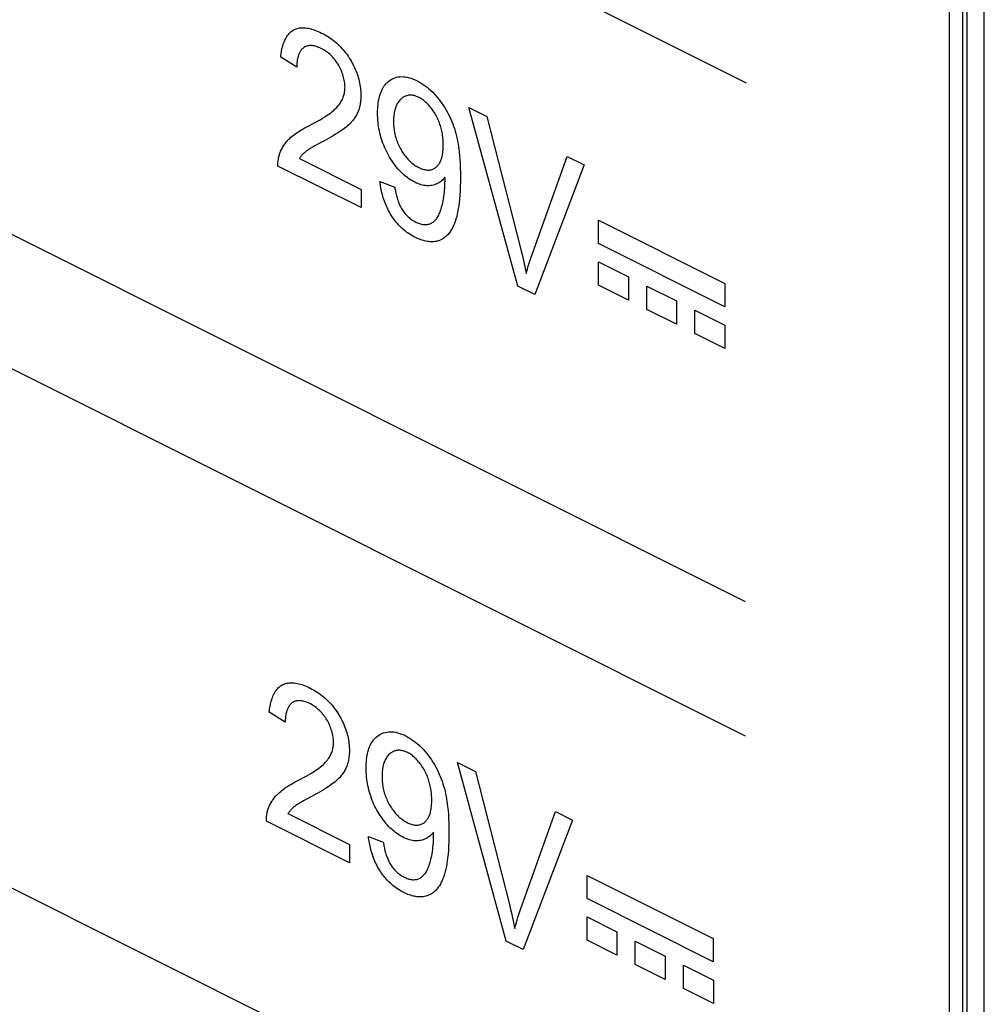
# Model space of a CAD drawing. Units: millimetres. Extents: x -72 to 72, y -69 to 69.
# Drawn here: x -29 to -22, y -18 to -10 of the extents above; entities that cross this region are included whole.
import ezdxf

# ---------------------------------------------------------------- set-up
doc = ezdxf.new("R2010")
doc.units = ezdxf.units.MM
doc.header["$LTSCALE"] = 16.335
doc.layers.get('0').update_dxf_attribs({"linetype": 'CONTINUOUS'})
doc.layers.add('IMPORT_IGES', color=7, linetype='CONTINUOUS')
doc.layers.add('RACCORDO', color=7, linetype='CONTINUOUS')

msp = doc.modelspace()

# ---------------------------------------------------------------- linework, layer by layer
at = {"color": 7, "linetype": 'CONTINUOUS'}
msp.add_line((-21.7192, -33.8464), (-21.7192, -0.2446), dxfattribs=at)
at = {"layer": 'IMPORT_IGES', "color": 7, "linetype": 'CONTINUOUS'}
for p, q in [((-21.8958, -0.2156), (-21.8958, -33.5573)), ((-35.5978, -5.0135), (-23.6354, -10.9948)), ((-35.6042, -9.184), (-23.6417, -15.1653)), ((-37.2302, -9.4508), (-23.6432, -16.2443)), ((-27.25, -10.8699), (-27.3779, -10.7898)), ((-25.4724, -12.629), (-25.8646, -11.1929)), ((-25.8646, -11.1929), (-25.7197, -11.2654)), ((-25.7197, -11.2654), (-25.4469, -12.336)), ((-27.0495, -11.4731), (-27.104, -11.5025)), ((-27.0324, -11.4641), (-27.0495, -11.4731)), ((-27.2285, -11.6047), (-26.7321, -11.8529)), ((-25.3544, -12.367), (-25.0753, -11.5876)), ((-25.0753, -11.5876), (-24.9387, -11.6559)), ((-26.7321, -11.9991), (-27.4013, -11.6645)), ((-24.9387, -11.6559), (-25.335, -12.6977)), ((-26.5801, -11.7884), (-26.4607, -11.8347)), ((-26.0569, -11.7714), (-26.0573, -11.753)), ((-26.7321, -11.8529), (-26.7321, -11.9991)), ((-24.8222, -12.2878), (-24.8222, -12.1005)), ((-24.8222, -12.1005), (-23.8066, -12.6083)), ((-25.4469, -12.336), (-25.4375, -12.3744)), ((-23.8066, -12.7956), (-24.8222, -12.2878)), ((-24.8222, -12.6229), (-24.8222, -12.4352)), ((-24.8222, -12.4352), (-24.5818, -12.5555)), ((-24.5818, -12.5555), (-24.5818, -12.7431)), ((-25.335, -12.6977), (-25.4724, -12.629)), ((-24.5818, -12.7431), (-24.8222, -12.6229)), ((-24.4346, -12.8167), (-24.4346, -12.629)), ((-24.4346, -12.629), (-24.1942, -12.7492)), ((-23.8066, -12.6083), (-23.8066, -12.7956)), ((-24.1942, -12.9369), (-24.4346, -12.8167)), ((-24.1942, -12.7492), (-24.1942, -12.9369)), ((-24.0468, -13.0106), (-24.0468, -12.8229)), ((-24.0468, -12.8229), (-23.8064, -12.9432)), ((-23.8064, -12.9432), (-23.8064, -13.1308)), ((-23.8064, -13.1308), (-24.0468, -13.0106)), ((-37.2366, -13.6216), (-23.6495, -20.4151)), ((-27.3423, -16.1362), (-27.4702, -16.0562)), ((-25.9569, -16.4593), (-25.812, -16.5317)), ((-25.5647, -17.8953), (-25.9569, -16.4593)), ((-25.812, -16.5317), (-25.5392, -17.6024)), ((-27.1418, -16.7395), (-27.1963, -16.7688)), ((-27.1248, -16.7304), (-27.1418, -16.7395)), ((-25.4467, -17.6333), (-25.1676, -16.8539)), ((-25.1676, -16.8539), (-25.031, -16.9222)), ((-26.8244, -17.2655), (-27.4936, -16.9309)), ((-27.3209, -16.871), (-26.8244, -17.1193)), ((-25.031, -16.9222), (-25.4273, -17.964)), ((-26.6724, -17.0548), (-26.553, -17.101)), ((-26.1493, -17.0377), (-26.1496, -17.0193)), ((-26.8244, -17.1193), (-26.8244, -17.2655)), ((-24.9145, -17.3668), (-23.899, -17.8746)), ((-24.9145, -17.5542), (-24.9145, -17.3668)), ((-23.899, -18.062), (-24.9145, -17.5542)), ((-25.5392, -17.6024), (-25.5298, -17.6407)), ((-24.9145, -17.7016), (-24.6741, -17.8218)), ((-24.9145, -17.8892), (-24.9145, -17.7016)), ((-24.6741, -18.0095), (-24.9145, -17.8892)), ((-24.6741, -17.8218), (-24.6741, -18.0095)), ((-23.899, -17.8746), (-23.899, -18.062)), ((-25.4273, -17.964), (-25.5647, -17.8953)), ((-24.527, -17.8954), (-24.2865, -18.0156)), ((-24.527, -18.083), (-24.527, -17.8954)), ((-24.2865, -18.0156), (-24.2865, -18.2032)), ((-24.2865, -18.2032), (-24.527, -18.083)), ((-24.1391, -18.0893), (-23.8987, -18.2095)), ((-24.1391, -18.2769), (-24.1391, -18.0893)), ((-23.8987, -18.3971), (-24.1391, -18.2769)), ((-23.8987, -18.2095), (-23.8987, -18.3971))]:
    msp.add_line(p, q, dxfattribs=at)
for points in [[(-27.3779, -10.7898), (-27.3767, -10.7765), (-27.3751, -10.7633), (-27.3732, -10.7502), (-27.371, -10.7372), (-27.3684, -10.7245), (-27.3655, -10.712), (-27.3622, -10.6998), (-27.3586, -10.6878), (-27.3547, -10.6761), (-27.3503, -10.6649), (-27.3457, -10.6539), (-27.3406, -10.6434), (-27.3353, -10.6334), (-27.3295, -10.6238), (-27.3234, -10.6147), (-27.3169, -10.6061), (-27.3101, -10.5981), (-27.3029, -10.5907), (-27.2953, -10.5839), (-27.2873, -10.5777), (-27.279, -10.5723), (-27.271, -10.5679), (-27.2628, -10.5641), (-27.2542, -10.5608), (-27.2454, -10.5581), (-27.2364, -10.556), (-27.2272, -10.5544), (-27.2178, -10.5533), (-27.2082, -10.5526), (-27.1985, -10.5525), (-27.1886, -10.5529), (-27.1787, -10.5537), (-27.1666, -10.5552), (-27.1545, -10.5573), (-27.1422, -10.5601), (-27.1299, -10.5633), (-27.1175, -10.5671), (-27.1039, -10.5718), (-27.0902, -10.577), (-27.0765, -10.5827), (-27.0628, -10.589), (-27.049, -10.5956), (-27.0352, -10.6028), (-27.0213, -10.6104), (-27.0075, -10.6185), (-26.9938, -10.6271), (-26.98, -10.6363), (-26.9676, -10.6452), (-26.9551, -10.6545), (-26.9428, -10.6643), (-26.9306, -10.6747), (-26.9186, -10.6855), (-26.9074, -10.6962), (-26.8964, -10.7074), (-26.8856, -10.719), (-26.875, -10.731), (-26.8647, -10.7434), (-26.8548, -10.7561), (-26.8452, -10.7691), (-26.836, -10.7824), (-26.827, -10.7961), (-26.8183, -10.81), (-26.8102, -10.8238), (-26.8024, -10.8378), (-26.795, -10.8521), (-26.7879, -10.8664), (-26.7812, -10.881), (-26.7751, -10.8952), (-26.7694, -10.9094), (-26.7641, -10.9238), (-26.7592, -10.9382), (-26.7547, -10.9526), (-26.7507, -10.9671), (-26.7471, -10.9816), (-26.7439, -10.9961), (-26.7411, -11.0105), (-26.7388, -11.0248), (-26.7369, -11.0397), (-26.7354, -11.0545), (-26.7343, -11.0691), (-26.7337, -11.0835), (-26.7335, -11.0977), (-26.7338, -11.1124), (-26.7346, -11.1268), (-26.7358, -11.141)], [(-27.1831, -10.7065), (-27.1863, -10.7083), (-27.1894, -10.7101), (-27.1925, -10.7121), (-27.1954, -10.7143), (-27.1986, -10.7168), (-27.2016, -10.7195), (-27.2046, -10.7223), (-27.2074, -10.7253), (-27.2102, -10.7284), (-27.2128, -10.7317), (-27.2154, -10.7351), (-27.2178, -10.7386), (-27.2202, -10.7423), (-27.2225, -10.7461), (-27.2247, -10.7501), (-27.2268, -10.7541), (-27.2287, -10.7583), (-27.2307, -10.7626), (-27.2325, -10.767), (-27.2342, -10.7715), (-27.2358, -10.7761), (-27.2373, -10.7807), (-27.2388, -10.7855), (-27.2401, -10.7903), (-27.2414, -10.7953), (-27.2426, -10.8003), (-27.2437, -10.8053), (-27.2447, -10.8104), (-27.2456, -10.8156), (-27.2464, -10.8209), (-27.2472, -10.8262), (-27.2478, -10.8315), (-27.2484, -10.8369), (-27.2489, -10.8423), (-27.2492, -10.8478), (-27.2496, -10.8533), (-27.2498, -10.8588), (-27.2499, -10.8643), (-27.25, -10.8699)], [(-27.1583, -11.3437), (-27.122, -11.3251), (-27.1019, -11.3146), (-27.0819, -11.3037), (-27.062, -11.2925), (-27.0424, -11.2809), (-27.0231, -11.2688), (-27.004, -11.2562), (-26.9914, -11.2475), (-26.979, -11.2385), (-26.9668, -11.2292), (-26.9549, -11.2194), (-26.9456, -11.2113), (-26.9365, -11.2028), (-26.9277, -11.1939), (-26.9192, -11.1845), (-26.9124, -11.1763), (-26.9059, -11.1677), (-26.8997, -11.1588), (-26.8939, -11.1494), (-26.8889, -11.1406), (-26.8841, -11.1315), (-26.8798, -11.1219), (-26.8757, -11.112), (-26.8729, -11.104), (-26.8703, -11.0956), (-26.8679, -11.0871), (-26.8659, -11.0782), (-26.8642, -11.0692), (-26.8629, -11.0598), (-26.8619, -11.0502), (-26.8614, -11.0404), (-26.8612, -11.0303), (-26.8615, -11.0196), (-26.8622, -11.0088), (-26.8634, -10.9977), (-26.865, -10.9865), (-26.867, -10.9752), (-26.8694, -10.9637), (-26.8723, -10.9522), (-26.8755, -10.9407), (-26.8791, -10.9291), (-26.883, -10.9176), (-26.8874, -10.9062), (-26.892, -10.8949), (-26.8971, -10.8837), (-26.9024, -10.8727), (-26.9081, -10.8619), (-26.9141, -10.8514), (-26.92, -10.8417), (-26.9262, -10.8322), (-26.9326, -10.823), (-26.9392, -10.8141), (-26.946, -10.8055), (-26.953, -10.7972), (-26.9602, -10.7892), (-26.9675, -10.7815), (-26.975, -10.7742), (-26.9839, -10.766), (-26.993, -10.7583), (-27.0021, -10.751), (-27.0114, -10.7443), (-27.0215, -10.7375), (-27.0316, -10.7312), (-27.0418, -10.7254), (-27.0519, -10.7201), (-27.0626, -10.715), (-27.0733, -10.7104), (-27.0839, -10.7064), (-27.0945, -10.7029), (-27.1023, -10.7008), (-27.11, -10.6991), (-27.1176, -10.6977), (-27.1252, -10.6968), (-27.1326, -10.6963), (-27.1404, -10.6962), (-27.148, -10.6966), (-27.1554, -10.6976), (-27.1627, -10.699), (-27.1697, -10.701), (-27.1766, -10.7035), (-27.1831, -10.7065)], [(-26.5388, -11.0113), (-26.5292, -11.0003), (-26.5189, -10.9902), (-26.508, -10.981), (-26.4967, -10.973), (-26.4849, -10.9659), (-26.4726, -10.9599), (-26.4597, -10.9548), (-26.4468, -10.951), (-26.4335, -10.9483), (-26.4198, -10.9466), (-26.4057, -10.946), (-26.3911, -10.9465), (-26.3763, -10.9481), (-26.3612, -10.9507), (-26.3459, -10.9543), (-26.3297, -10.9592), (-26.3133, -10.9652), (-26.2969, -10.9721), (-26.2804, -10.9799), (-26.2645, -10.9884), (-26.2486, -10.9977), (-26.2327, -11.0079), (-26.217, -11.0189), (-26.2014, -11.0308), (-26.186, -11.0435), (-26.1709, -11.0569), (-26.156, -11.0712), (-26.1415, -11.0862), (-26.1273, -11.1019), (-26.1134, -11.1182), (-26.0999, -11.1352), (-26.0866, -11.1532), (-26.0738, -11.1717), (-26.0615, -11.1907), (-26.0497, -11.2101), (-26.0385, -11.23), (-26.0279, -11.2503), (-26.0189, -11.2688), (-26.0103, -11.2875), (-26.0023, -11.3064), (-25.9948, -11.3254), (-25.9878, -11.3446), (-25.9814, -11.3638), (-25.9754, -11.383), (-25.9697, -11.4037), (-25.9645, -11.4243), (-25.9599, -11.4449), (-25.9558, -11.4654), (-25.9521, -11.4859), (-25.9489, -11.5062), (-25.9461, -11.5265), (-25.9437, -11.5466), (-25.9403, -11.5796), (-25.9377, -11.6122), (-25.9357, -11.6446), (-25.9342, -11.6811), (-25.9333, -11.7173), (-25.9331, -11.7533), (-25.9333, -11.7908), (-25.9342, -11.828), (-25.9357, -11.8648), (-25.9377, -11.8974), (-25.9403, -11.9297), (-25.9436, -11.9615), (-25.9465, -11.9841), (-25.9499, -12.0063), (-25.9537, -12.0282), (-25.9581, -12.0497), (-25.9631, -12.0706), (-25.9688, -12.0911), (-25.9752, -12.1109), (-25.981, -12.1266), (-25.9874, -12.1419), (-25.9942, -12.1566), (-26.0017, -12.1707), (-26.0097, -12.184), (-26.0184, -12.1967), (-26.0276, -12.2085)], [(-26.0573, -11.753), (-26.0638, -11.7617), (-26.0707, -11.7698), (-26.078, -11.7774), (-26.0857, -11.7845), (-26.0938, -11.7909), (-26.1023, -11.7968), (-26.1111, -11.8021), (-26.1202, -11.8068), (-26.1296, -11.811), (-26.1393, -11.8145), (-26.1492, -11.8174), (-26.1594, -11.8198), (-26.1701, -11.8215), (-26.181, -11.8227), (-26.1921, -11.8231), (-26.2034, -11.8228), (-26.2149, -11.8219), (-26.2265, -11.8202), (-26.2384, -11.8177), (-26.2504, -11.8145), (-26.2625, -11.8107), (-26.2747, -11.8061), (-26.2869, -11.801), (-26.2992, -11.7952), (-26.3114, -11.7889), (-26.3235, -11.782), (-26.3356, -11.7746), (-26.3477, -11.7666), (-26.3596, -11.758), (-26.371, -11.7493), (-26.3823, -11.74), (-26.3934, -11.7303), (-26.4044, -11.72), (-26.4152, -11.7093), (-26.426, -11.6978), (-26.4366, -11.6859), (-26.447, -11.6735), (-26.4571, -11.6608), (-26.4669, -11.6476), (-26.4765, -11.6341), (-26.4858, -11.6203), (-26.4948, -11.6062), (-26.5035, -11.5919), (-26.5119, -11.5773), (-26.5203, -11.5618), (-26.5283, -11.546), (-26.5359, -11.5301), (-26.5431, -11.5141), (-26.5499, -11.4979), (-26.5563, -11.4815), (-26.5622, -11.4649), (-26.5676, -11.4484), (-26.5726, -11.4317), (-26.5771, -11.4151), (-26.5813, -11.3977), (-26.585, -11.3804), (-26.5883, -11.3631), (-26.5911, -11.346), (-26.5934, -11.3289), (-26.5954, -11.3106), (-26.5969, -11.2925), (-26.598, -11.2746), (-26.5986, -11.2569), (-26.5988, -11.2393), (-26.5986, -11.2214), (-26.598, -11.2037), (-26.5969, -11.1864), (-26.5953, -11.1693), (-26.5932, -11.1525), (-26.5907, -11.1373), (-26.5878, -11.1225), (-26.5844, -11.108), (-26.5806, -11.094), (-26.5761, -11.0805), (-26.5714, -11.068), (-26.5662, -11.056), (-26.5606, -11.0445), (-26.5544, -11.0336), (-26.5478, -11.0233), (-26.5434, -11.0172), (-26.5388, -11.0113)], [(-26.7358, -11.141), (-26.7369, -11.1503), (-26.7382, -11.1594), (-26.7398, -11.1683), (-26.742, -11.1796), (-26.7446, -11.1905), (-26.7476, -11.2012), (-26.7509, -11.2116), (-26.7545, -11.2217), (-26.7584, -11.2314), (-26.7624, -11.2404), (-26.7667, -11.2492), (-26.7712, -11.2576), (-26.7759, -11.2658), (-26.7809, -11.2737), (-26.7861, -11.2814), (-26.7915, -11.2888), (-26.7988, -11.2982), (-26.8063, -11.3072), (-26.8142, -11.3158), (-26.8229, -11.3248), (-26.8318, -11.3334), (-26.841, -11.3417), (-26.8519, -11.351), (-26.8631, -11.3598), (-26.8745, -11.3683), (-26.8887, -11.3784), (-26.9031, -11.3881), (-26.9176, -11.3976), (-26.9364, -11.4093), (-26.9553, -11.4208), (-26.9744, -11.4319), (-26.9937, -11.4428), (-27.013, -11.4535), (-27.0324, -11.4641)], [(-26.0712, -11.4957), (-26.0713, -11.4848), (-26.0716, -11.4738), (-26.0721, -11.4627), (-26.0729, -11.4515), (-26.0738, -11.4402), (-26.0751, -11.4288), (-26.0766, -11.4174), (-26.0784, -11.4058), (-26.0804, -11.3942), (-26.0828, -11.3826), (-26.0854, -11.3709), (-26.088, -11.3606), (-26.0909, -11.3503), (-26.094, -11.3399), (-26.0973, -11.3296), (-26.101, -11.3194), (-26.1048, -11.3091), (-26.109, -11.2989), (-26.1134, -11.2888), (-26.118, -11.2787), (-26.123, -11.2688), (-26.1282, -11.2589), (-26.1335, -11.2495), (-26.1391, -11.2402), (-26.1449, -11.231), (-26.1509, -11.222), (-26.1571, -11.2131), (-26.1635, -11.2045), (-26.1701, -11.1961), (-26.1768, -11.1879), (-26.1837, -11.1799), (-26.1908, -11.1722), (-26.1979, -11.1648), (-26.2052, -11.1577), (-26.2125, -11.1509), (-26.2199, -11.1444), (-26.2274, -11.1383), (-26.235, -11.1325), (-26.2425, -11.1271), (-26.2501, -11.1221), (-26.2577, -11.1175), (-26.2653, -11.1134), (-26.2721, -11.1101), (-26.2788, -11.1071), (-26.2855, -11.1044), (-26.2922, -11.1021), (-26.2988, -11.1002), (-26.3054, -11.0985), (-26.3131, -11.097), (-26.3207, -11.0959), (-26.3282, -11.0953), (-26.3356, -11.0951), (-26.3428, -11.0954), (-26.3497, -11.0961), (-26.3564, -11.0973), (-26.3629, -11.0988), (-26.3694, -11.1007), (-26.3756, -11.103), (-26.3817, -11.1057), (-26.3876, -11.1088), (-26.3934, -11.1121), (-26.3989, -11.1159), (-26.4043, -11.1199), (-26.4095, -11.1242), (-26.4155, -11.1297), (-26.4211, -11.1357), (-26.4265, -11.142), (-26.4316, -11.1486), (-26.4364, -11.1557), (-26.4409, -11.1631), (-26.4451, -11.1709), (-26.449, -11.179), (-26.4525, -11.1875), (-26.4557, -11.1962), (-26.4586, -11.2053), (-26.4611, -11.2146), (-26.4633, -11.2243), (-26.4653, -11.2341), (-26.4669, -11.2442), (-26.4683, -11.2545), (-26.4693, -11.265), (-26.4702, -11.2756), (-26.4707, -11.2864), (-26.4711, -11.2972), (-26.4712, -11.3082)], [(-26.4712, -11.3082), (-26.4711, -11.3182), (-26.4708, -11.3283), (-26.4702, -11.3385), (-26.4694, -11.3488), (-26.4684, -11.3592), (-26.4671, -11.3697), (-26.4656, -11.3802), (-26.4638, -11.3909), (-26.4617, -11.4015), (-26.4593, -11.4122), (-26.4566, -11.4229), (-26.4535, -11.4338), (-26.4501, -11.4448), (-26.4464, -11.4556), (-26.4425, -11.4665), (-26.4382, -11.4773), (-26.4336, -11.488), (-26.4288, -11.4987), (-26.4237, -11.5092), (-26.4183, -11.5196), (-26.4127, -11.5299), (-26.4071, -11.5397), (-26.4012, -11.5493), (-26.3951, -11.5588), (-26.3888, -11.568), (-26.3824, -11.577), (-26.3757, -11.5858), (-26.3689, -11.5943), (-26.3619, -11.6025), (-26.3548, -11.6105), (-26.3475, -11.6181), (-26.3402, -11.6253), (-26.3327, -11.6322), (-26.3252, -11.6387), (-26.3175, -11.6449), (-26.3098, -11.6507), (-26.3017, -11.6565), (-26.2935, -11.6619), (-26.2853, -11.6669), (-26.277, -11.6716), (-26.2687, -11.6759), (-26.2604, -11.6798), (-26.2522, -11.6835), (-26.2439, -11.6867), (-26.2357, -11.6895), (-26.2275, -11.6919), (-26.2198, -11.6937), (-26.2123, -11.6952), (-26.2047, -11.6962), (-26.1973, -11.6967), (-26.1901, -11.6968), (-26.1829, -11.6964), (-26.176, -11.6955), (-26.1691, -11.6942), (-26.1625, -11.6925), (-26.156, -11.6903), (-26.1497, -11.6876), (-26.1436, -11.6846), (-26.1378, -11.6811), (-26.1321, -11.6772), (-26.1267, -11.6729), (-26.1217, -11.6683), (-26.117, -11.6634), (-26.1124, -11.6582), (-26.1082, -11.6526), (-26.1041, -11.6467), (-26.1003, -11.6405), (-26.0968, -11.6341), (-26.0935, -11.6273), (-26.0904, -11.6203), (-26.0876, -11.613), (-26.0851, -11.6056), (-26.0824, -11.5966), (-26.0801, -11.5874), (-26.0781, -11.5779), (-26.0763, -11.5682), (-26.0749, -11.5583), (-26.0737, -11.5482), (-26.0727, -11.5379), (-26.072, -11.5275), (-26.0716, -11.517), (-26.0713, -11.5064), (-26.0712, -11.4957)], [(-27.4013, -11.6645), (-27.4014, -11.6548), (-27.4012, -11.6451), (-27.4006, -11.6356), (-27.3998, -11.6263), (-27.3987, -11.6172), (-27.3974, -11.6082), (-27.3958, -11.5994), (-27.3939, -11.5908), (-27.3918, -11.5823), (-27.3894, -11.5741), (-27.3869, -11.5661), (-27.3836, -11.5569), (-27.38, -11.5479), (-27.3761, -11.5393), (-27.3721, -11.5308), (-27.3677, -11.5227), (-27.3632, -11.5148), (-27.3585, -11.5071), (-27.3536, -11.4996), (-27.3473, -11.4905), (-27.3408, -11.4817), (-27.334, -11.4732), (-27.3271, -11.465), (-27.3199, -11.4571), (-27.3126, -11.4494), (-27.305, -11.4421), (-27.2958, -11.4335), (-27.2863, -11.4254), (-27.2766, -11.4175), (-27.2667, -11.41), (-27.2567, -11.4027), (-27.2465, -11.3957), (-27.2362, -11.3889), (-27.221, -11.3792), (-27.2055, -11.3699), (-27.1899, -11.3609), (-27.1742, -11.3521), (-27.1583, -11.3437)], [(-27.1762, -11.5483), (-27.1793, -11.5507), (-27.1823, -11.5533), (-27.1853, -11.5558), (-27.1883, -11.5585), (-27.1913, -11.5611), (-27.1942, -11.5639), (-27.1971, -11.5667), (-27.2, -11.5695), (-27.2028, -11.5724), (-27.2056, -11.5754), (-27.2083, -11.5784), (-27.211, -11.5814), (-27.2137, -11.5846), (-27.2163, -11.5878), (-27.2188, -11.591), (-27.2213, -11.5943), (-27.2238, -11.5977), (-27.2262, -11.6012), (-27.2285, -11.6047)], [(-27.104, -11.5025), (-27.1108, -11.5062), (-27.1176, -11.51), (-27.1243, -11.5138), (-27.131, -11.5177), (-27.1377, -11.5217), (-27.1443, -11.5258), (-27.1508, -11.53), (-27.1573, -11.5344), (-27.1637, -11.5388), (-27.17, -11.5435), (-27.1762, -11.5483)], [(-26.0276, -12.2085), (-26.0345, -12.2164), (-26.0418, -12.2239), (-26.0493, -12.2309), (-26.0572, -12.2374), (-26.0653, -12.2434), (-26.0737, -12.2489), (-26.0824, -12.2539), (-26.0914, -12.2584), (-26.1007, -12.2623), (-26.1099, -12.2656), (-26.1194, -12.2684), (-26.129, -12.2706), (-26.1389, -12.2722), (-26.149, -12.2734), (-26.1593, -12.274), (-26.1697, -12.274), (-26.1802, -12.2736), (-26.1909, -12.2725), (-26.2008, -12.2711), (-26.2109, -12.2692), (-26.221, -12.2669), (-26.2312, -12.2642), (-26.2414, -12.2611), (-26.2522, -12.2574), (-26.263, -12.2532), (-26.2738, -12.2487), (-26.2847, -12.2438), (-26.2955, -12.2386), (-26.3069, -12.2327), (-26.3183, -12.2264), (-26.3297, -12.2198), (-26.341, -12.2127), (-26.3523, -12.2052), (-26.3627, -12.1978), (-26.3731, -12.1901), (-26.3833, -12.1819), (-26.3935, -12.1734), (-26.4036, -12.1644), (-26.413, -12.1556), (-26.4222, -12.1463), (-26.4314, -12.1368), (-26.4403, -12.1269), (-26.4491, -12.1166), (-26.4577, -12.106), (-26.4661, -12.0951), (-26.4742, -12.0839), (-26.4821, -12.0724), (-26.4897, -12.0607), (-26.4969, -12.0488), (-26.5039, -12.0366), (-26.5105, -12.0242), (-26.5168, -12.0117), (-26.5229, -11.9989), (-26.5287, -11.986), (-26.5341, -11.973), (-26.5393, -11.9598), (-26.5442, -11.9466), (-26.5488, -11.9332), (-26.5531, -11.9199), (-26.5572, -11.9065), (-26.5609, -11.8931), (-26.5643, -11.8797), (-26.5674, -11.8664), (-26.5703, -11.8531), (-26.5728, -11.8399), (-26.5751, -11.8268), (-26.577, -11.8139), (-26.5787, -11.8011), (-26.5801, -11.7884)], [(-26.4607, -11.8347), (-26.4594, -11.844), (-26.4579, -11.8533), (-26.4562, -11.8628), (-26.4544, -11.8724), (-26.4524, -11.882), (-26.4503, -11.8917), (-26.4479, -11.9014), (-26.4454, -11.9111), (-26.4427, -11.9208), (-26.4397, -11.9305), (-26.4366, -11.9401), (-26.4332, -11.9496), (-26.4296, -11.9591), (-26.4257, -11.9685), (-26.4217, -11.9777), (-26.4173, -11.9868), (-26.4127, -11.9958), (-26.4079, -12.0046), (-26.4027, -12.0131), (-26.3973, -12.0215), (-26.3917, -12.0296), (-26.3858, -12.0375), (-26.3798, -12.0451), (-26.3735, -12.0524), (-26.3671, -12.0594), (-26.3605, -12.0661), (-26.3538, -12.0725), (-26.3464, -12.0791), (-26.339, -12.0852), (-26.3314, -12.091), (-26.3238, -12.0964), (-26.3161, -12.1015), (-26.3084, -12.1062), (-26.3006, -12.1106), (-26.2929, -12.1146), (-26.2851, -12.1184), (-26.2773, -12.1218), (-26.2696, -12.1249), (-26.2619, -12.1276), (-26.2542, -12.13), (-26.2466, -12.1319), (-26.2391, -12.1335), (-26.231, -12.1347), (-26.223, -12.1353), (-26.2151, -12.1355), (-26.2074, -12.1351), (-26.1999, -12.1343), (-26.1925, -12.1329), (-26.1854, -12.131), (-26.1786, -12.1287), (-26.1719, -12.1259), (-26.1655, -12.1226), (-26.1592, -12.119), (-26.1532, -12.1149), (-26.1473, -12.1104), (-26.1417, -12.1055), (-26.1363, -12.1003), (-26.1311, -12.0947), (-26.1262, -12.0887), (-26.1216, -12.0824), (-26.1167, -12.0748), (-26.112, -12.0669), (-26.1077, -12.0586), (-26.1036, -12.05), (-26.0998, -12.0411), (-26.0962, -12.032), (-26.0921, -12.0207), (-26.0882, -12.0091), (-26.0846, -11.9972), (-26.0813, -11.9852), (-26.0782, -11.973), (-26.0753, -11.9605), (-26.0718, -11.944), (-26.0687, -11.9272), (-26.0659, -11.9101), (-26.0635, -11.8928), (-26.0614, -11.8752), (-26.0597, -11.8573), (-26.0584, -11.8392), (-26.0575, -11.8209), (-26.057, -11.8023), (-26.0568, -11.7836)], [(-26.0568, -11.7836), (-26.0568, -11.7806), (-26.0568, -11.7775), (-26.0569, -11.7714)], [(-25.4375, -12.3744), (-25.4284, -12.4127), (-25.424, -12.4319), (-25.4197, -12.451), (-25.4155, -12.4701), (-25.4113, -12.4892), (-25.4073, -12.5083), (-25.4035, -12.5274)], [(-25.4035, -12.5274), (-25.399, -12.5109), (-25.3945, -12.4946), (-25.3899, -12.4783), (-25.3851, -12.4621), (-25.3803, -12.446), (-25.3753, -12.43), (-25.3703, -12.4141), (-25.3651, -12.3983), (-25.3598, -12.3826), (-25.3544, -12.367)], [(-27.4702, -16.0562), (-27.469, -16.0428), (-27.4674, -16.0296), (-27.4656, -16.0165), (-27.4633, -16.0036), (-27.4608, -15.9908), (-27.4578, -15.9783), (-27.4546, -15.9661), (-27.451, -15.9541), (-27.447, -15.9425), (-27.4427, -15.9312), (-27.438, -15.9203), (-27.433, -15.9098), (-27.4276, -15.8997), (-27.4218, -15.8901), (-27.4157, -15.881), (-27.4092, -15.8724), (-27.4024, -15.8644), (-27.3952, -15.857), (-27.3876, -15.8502), (-27.3796, -15.8441), (-27.3713, -15.8386), (-27.3633, -15.8342), (-27.3551, -15.8304), (-27.3465, -15.8271), (-27.3378, -15.8245), (-27.3287, -15.8223), (-27.3195, -15.8207), (-27.3101, -15.8196), (-27.3005, -15.819), (-27.2908, -15.8189), (-27.281, -15.8192), (-27.271, -15.82), (-27.259, -15.8215), (-27.2468, -15.8237), (-27.2346, -15.8264), (-27.2222, -15.8297), (-27.2098, -15.8334), (-27.1962, -15.8381), (-27.1825, -15.8433), (-27.1688, -15.8491), (-27.1551, -15.8553), (-27.1413, -15.862), (-27.1275, -15.8691), (-27.1137, -15.8768), (-27.0998, -15.8849), (-27.0861, -15.8935), (-27.0724, -15.9026), (-27.0599, -15.9115), (-27.0475, -15.9208), (-27.0352, -15.9307), (-27.023, -15.941), (-27.0109, -15.9519), (-26.9997, -15.9626), (-26.9887, -15.9737), (-26.9779, -15.9853), (-26.9673, -15.9973), (-26.957, -16.0098), (-26.9471, -16.0224), (-26.9376, -16.0354), (-26.9283, -16.0488), (-26.9193, -16.0624), (-26.9106, -16.0764), (-26.9025, -16.0902), (-26.8948, -16.1042), (-26.8873, -16.1184), (-26.8803, -16.1328), (-26.8736, -16.1473), (-26.8675, -16.1615), (-26.8618, -16.1757), (-26.8564, -16.1901), (-26.8515, -16.2045), (-26.8471, -16.2189), (-26.843, -16.2335), (-26.8394, -16.248), (-26.8362, -16.2624), (-26.8335, -16.2768), (-26.8312, -16.2912), (-26.8292, -16.3061), (-26.8277, -16.3208), (-26.8266, -16.3354), (-26.826, -16.3498), (-26.8259, -16.364), (-26.8262, -16.3787), (-26.8269, -16.3932), (-26.8282, -16.4073)], [(-27.2755, -15.9729), (-27.2787, -15.9746), (-27.2818, -15.9765), (-27.2848, -15.9785), (-27.2877, -15.9806), (-27.2909, -15.9831), (-27.2939, -15.9858), (-27.2969, -15.9886), (-27.2997, -15.9916), (-27.3025, -15.9947), (-27.3051, -15.998), (-27.3077, -16.0014), (-27.3102, -16.005), (-27.3125, -16.0087), (-27.3148, -16.0125), (-27.317, -16.0164), (-27.3191, -16.0205), (-27.3211, -16.0246), (-27.323, -16.0289), (-27.3248, -16.0333), (-27.3265, -16.0378), (-27.3281, -16.0424), (-27.3297, -16.0471), (-27.3311, -16.0518), (-27.3325, -16.0567), (-27.3337, -16.0616), (-27.3349, -16.0666), (-27.336, -16.0717), (-27.337, -16.0768), (-27.3379, -16.082), (-27.3387, -16.0872), (-27.3395, -16.0925), (-27.3401, -16.0979), (-27.3407, -16.1033), (-27.3412, -16.1087), (-27.3416, -16.1141), (-27.3419, -16.1196), (-27.3421, -16.1251), (-27.3423, -16.1307), (-27.3423, -16.1362)], [(-27.2506, -16.61), (-27.2144, -16.5915), (-27.1942, -16.5809), (-27.1742, -16.57), (-27.1544, -16.5588), (-27.1348, -16.5472), (-27.1154, -16.5351), (-27.0963, -16.5226), (-27.0837, -16.5139), (-27.0713, -16.5049), (-27.0592, -16.4955), (-27.0472, -16.4858), (-27.0379, -16.4776), (-27.0288, -16.4691), (-27.02, -16.4602), (-27.0115, -16.4508), (-27.0047, -16.4426), (-26.9983, -16.434), (-26.9921, -16.4251), (-26.9862, -16.4157), (-26.9812, -16.4069), (-26.9765, -16.3978), (-26.9721, -16.3883), (-26.9681, -16.3783), (-26.9652, -16.3703), (-26.9626, -16.362), (-26.9603, -16.3534), (-26.9583, -16.3446), (-26.9566, -16.3355), (-26.9552, -16.3261), (-26.9543, -16.3166), (-26.9537, -16.3067), (-26.9535, -16.2966), (-26.9538, -16.286), (-26.9545, -16.2751), (-26.9557, -16.2641), (-26.9573, -16.2529), (-26.9593, -16.2415), (-26.9618, -16.2301), (-26.9646, -16.2185), (-26.9678, -16.207), (-26.9714, -16.1955), (-26.9754, -16.184), (-26.9797, -16.1725), (-26.9844, -16.1612), (-26.9894, -16.1501), (-26.9947, -16.1391), (-27.0004, -16.1283), (-27.0064, -16.1177), (-27.0123, -16.108), (-27.0185, -16.0985), (-27.0249, -16.0894), (-27.0315, -16.0804), (-27.0383, -16.0718), (-27.0453, -16.0635), (-27.0525, -16.0555), (-27.0598, -16.0479), (-27.0673, -16.0405), (-27.0762, -16.0323), (-27.0853, -16.0246), (-27.0945, -16.0174), (-27.1037, -16.0106), (-27.1138, -16.0038), (-27.1239, -15.9975), (-27.1341, -15.9917), (-27.1443, -15.9864), (-27.155, -15.9813), (-27.1656, -15.9767), (-27.1763, -15.9727), (-27.1868, -15.9693), (-27.1946, -15.9672), (-27.2023, -15.9654), (-27.2099, -15.9641), (-27.2175, -15.9631), (-27.225, -15.9626), (-27.2327, -15.9625), (-27.2403, -15.963), (-27.2478, -15.9639), (-27.255, -15.9654), (-27.2621, -15.9673), (-27.2689, -15.9698), (-27.2755, -15.9729)], [(-26.6311, -16.2776), (-26.6215, -16.2666), (-26.6112, -16.2565), (-26.6003, -16.2474), (-26.589, -16.2393), (-26.5772, -16.2323), (-26.5649, -16.2262), (-26.5521, -16.2212), (-26.5392, -16.2174), (-26.5258, -16.2146), (-26.5121, -16.2129), (-26.498, -16.2123), (-26.4835, -16.2128), (-26.4686, -16.2144), (-26.4535, -16.217), (-26.4383, -16.2207), (-26.422, -16.2256), (-26.4057, -16.2315), (-26.3892, -16.2384), (-26.3728, -16.2463), (-26.3568, -16.2547), (-26.3409, -16.2641), (-26.3251, -16.2742), (-26.3093, -16.2852), (-26.2937, -16.2971), (-26.2783, -16.3098), (-26.2632, -16.3232), (-26.2484, -16.3375), (-26.2338, -16.3525), (-26.2196, -16.3682), (-26.2057, -16.3846), (-26.1923, -16.4016), (-26.179, -16.4195), (-26.1662, -16.438), (-26.1538, -16.457), (-26.1421, -16.4765), (-26.1309, -16.4963), (-26.1202, -16.5166), (-26.1112, -16.5351), (-26.1027, -16.5538), (-26.0946, -16.5727), (-26.0871, -16.5918), (-26.0801, -16.6109), (-26.0737, -16.6301), (-26.0678, -16.6494), (-26.062, -16.67), (-26.0568, -16.6907), (-26.0522, -16.7112), (-26.0481, -16.7318), (-26.0445, -16.7522), (-26.0413, -16.7726), (-26.0384, -16.7928), (-26.036, -16.813), (-26.0326, -16.8459), (-26.03, -16.8785), (-26.028, -16.9109), (-26.0265, -16.9474), (-26.0257, -16.9837), (-26.0254, -17.0196), (-26.0256, -17.0571), (-26.0265, -17.0943), (-26.028, -17.1311), (-26.03, -17.1637), (-26.0326, -17.196), (-26.0359, -17.2278), (-26.0388, -17.2504), (-26.0422, -17.2727), (-26.046, -17.2946), (-26.0504, -17.316), (-26.0555, -17.337), (-26.0611, -17.3574), (-26.0675, -17.3772), (-26.0733, -17.393), (-26.0797, -17.4082), (-26.0866, -17.4229), (-26.094, -17.437), (-26.1021, -17.4504), (-26.1107, -17.463), (-26.1199, -17.4749)], [(-26.1496, -17.0193), (-26.1561, -17.028), (-26.163, -17.0362), (-26.1703, -17.0438), (-26.1781, -17.0508), (-26.1862, -17.0573), (-26.1946, -17.0631), (-26.2034, -17.0684), (-26.2126, -17.0732), (-26.222, -17.0773), (-26.2316, -17.0808), (-26.2416, -17.0838), (-26.2517, -17.0861), (-26.2624, -17.0879), (-26.2733, -17.089), (-26.2845, -17.0894), (-26.2958, -17.0892), (-26.3072, -17.0882), (-26.3189, -17.0865), (-26.3307, -17.084), (-26.3428, -17.0809), (-26.3549, -17.077), (-26.367, -17.0725), (-26.3793, -17.0673), (-26.3915, -17.0615), (-26.4037, -17.0552), (-26.4158, -17.0483), (-26.4279, -17.0409), (-26.44, -17.0329), (-26.452, -17.0243), (-26.4633, -17.0156), (-26.4746, -17.0063), (-26.4857, -16.9966), (-26.4967, -16.9863), (-26.5075, -16.9756), (-26.5183, -16.9642), (-26.5289, -16.9522), (-26.5393, -16.9399), (-26.5494, -16.9271), (-26.5593, -16.9139), (-26.5688, -16.9004), (-26.5781, -16.8866), (-26.5871, -16.8725), (-26.5958, -16.8582), (-26.6042, -16.8436), (-26.6126, -16.8281), (-26.6206, -16.8124), (-26.6283, -16.7965), (-26.6355, -16.7804), (-26.6422, -16.7642), (-26.6486, -16.7478), (-26.6545, -16.7313), (-26.6599, -16.7147), (-26.6649, -16.6981), (-26.6694, -16.6814), (-26.6736, -16.664), (-26.6774, -16.6467), (-26.6806, -16.6294), (-26.6834, -16.6123), (-26.6857, -16.5953), (-26.6877, -16.577), (-26.6893, -16.5589), (-26.6903, -16.541), (-26.691, -16.5232), (-26.6912, -16.5057), (-26.691, -16.4877), (-26.6903, -16.4701), (-26.6892, -16.4527), (-26.6876, -16.4356), (-26.6855, -16.4188), (-26.6831, -16.4036), (-26.6802, -16.3888), (-26.6768, -16.3744), (-26.6729, -16.3603), (-26.6685, -16.3468), (-26.6638, -16.3343), (-26.6586, -16.3223), (-26.6529, -16.3109), (-26.6467, -16.2999), (-26.6401, -16.2896), (-26.6357, -16.2835), (-26.6311, -16.2776)], [(-26.1635, -16.762), (-26.1636, -16.7511), (-26.1639, -16.7402), (-26.1644, -16.729), (-26.1652, -16.7178), (-26.1662, -16.7065), (-26.1674, -16.6952), (-26.1689, -16.6837), (-26.1707, -16.6722), (-26.1727, -16.6606), (-26.1751, -16.6489), (-26.1778, -16.6372), (-26.1804, -16.6269), (-26.1832, -16.6166), (-26.1863, -16.6063), (-26.1897, -16.596), (-26.1933, -16.5857), (-26.1972, -16.5754), (-26.2013, -16.5652), (-26.2057, -16.5551), (-26.2104, -16.5451), (-26.2153, -16.5351), (-26.2205, -16.5253), (-26.2258, -16.5158), (-26.2314, -16.5065), (-26.2372, -16.4973), (-26.2432, -16.4883), (-26.2494, -16.4795), (-26.2558, -16.4708), (-26.2624, -16.4624), (-26.2692, -16.4542), (-26.2761, -16.4462), (-26.2831, -16.4385), (-26.2902, -16.4311), (-26.2975, -16.424), (-26.3048, -16.4172), (-26.3123, -16.4107), (-26.3197, -16.4046), (-26.3273, -16.3988), (-26.3349, -16.3934), (-26.3425, -16.3885), (-26.3501, -16.3839), (-26.3577, -16.3797), (-26.3644, -16.3764), (-26.3712, -16.3734), (-26.3779, -16.3708), (-26.3845, -16.3685), (-26.3912, -16.3665), (-26.3978, -16.3649), (-26.4054, -16.3633), (-26.413, -16.3623), (-26.4205, -16.3616), (-26.4279, -16.3615), (-26.4352, -16.3617), (-26.442, -16.3625), (-26.4487, -16.3636), (-26.4553, -16.3651), (-26.4617, -16.3671), (-26.4679, -16.3694), (-26.474, -16.3721), (-26.4799, -16.3751), (-26.4857, -16.3785), (-26.4913, -16.3822), (-26.4967, -16.3862), (-26.5019, -16.3906), (-26.5078, -16.3961), (-26.5135, -16.402), (-26.5188, -16.4083), (-26.5239, -16.415), (-26.5287, -16.422), (-26.5332, -16.4295), (-26.5374, -16.4372), (-26.5413, -16.4453), (-26.5448, -16.4538), (-26.548, -16.4626), (-26.5509, -16.4716), (-26.5534, -16.481), (-26.5557, -16.4906), (-26.5576, -16.5004), (-26.5592, -16.5105), (-26.5606, -16.5208), (-26.5617, -16.5313), (-26.5625, -16.5419), (-26.5631, -16.5527), (-26.5634, -16.5636), (-26.5635, -16.5746)], [(-26.8282, -16.4073), (-26.8292, -16.4166), (-26.8306, -16.4257), (-26.8321, -16.4347), (-26.8343, -16.4459), (-26.837, -16.4569), (-26.8399, -16.4675), (-26.8432, -16.4779), (-26.8468, -16.488), (-26.8507, -16.4978), (-26.8547, -16.5068), (-26.859, -16.5155), (-26.8635, -16.5239), (-26.8683, -16.5321), (-26.8732, -16.54), (-26.8784, -16.5477), (-26.8838, -16.5551), (-26.8911, -16.5645), (-26.8987, -16.5735), (-26.9065, -16.5821), (-26.9152, -16.5911), (-26.9241, -16.5998), (-26.9333, -16.6081), (-26.9442, -16.6173), (-26.9554, -16.6261), (-26.9668, -16.6346), (-26.981, -16.6447), (-26.9954, -16.6544), (-27.0099, -16.6639), (-27.0287, -16.6757), (-27.0477, -16.6871), (-27.0668, -16.6983), (-27.086, -16.7092), (-27.1053, -16.7199), (-27.1248, -16.7304)], [(-27.4936, -16.9309), (-27.4937, -16.9211), (-27.4935, -16.9115), (-27.493, -16.902), (-27.4922, -16.8926), (-27.4911, -16.8835), (-27.4897, -16.8745), (-27.4881, -16.8657), (-27.4862, -16.8571), (-27.4841, -16.8487), (-27.4818, -16.8405), (-27.4792, -16.8324), (-27.4759, -16.8232), (-27.4723, -16.8143), (-27.4685, -16.8056), (-27.4644, -16.7972), (-27.4601, -16.789), (-27.4556, -16.7811), (-27.4508, -16.7734), (-27.446, -16.7659), (-27.4397, -16.7568), (-27.4331, -16.748), (-27.4264, -16.7395), (-27.4194, -16.7313), (-27.4122, -16.7234), (-27.4049, -16.7158), (-27.3974, -16.7084), (-27.3881, -16.6999), (-27.3786, -16.6917), (-27.3689, -16.6839), (-27.359, -16.6763), (-27.349, -16.6691), (-27.3388, -16.662), (-27.3285, -16.6552), (-27.3133, -16.6455), (-27.2979, -16.6362), (-27.2823, -16.6272), (-27.2665, -16.6185), (-27.2506, -16.61)], [(-26.5635, -16.5746), (-26.5634, -16.5845), (-26.5631, -16.5946), (-26.5625, -16.6048), (-26.5618, -16.6151), (-26.5607, -16.6255), (-26.5595, -16.636), (-26.5579, -16.6466), (-26.5561, -16.6572), (-26.554, -16.6678), (-26.5516, -16.6785), (-26.5489, -16.6893), (-26.5458, -16.7002), (-26.5424, -16.7111), (-26.5388, -16.722), (-26.5348, -16.7328), (-26.5305, -16.7436), (-26.5259, -16.7544), (-26.5211, -16.765), (-26.516, -16.7755), (-26.5107, -16.7859), (-26.505, -16.7962), (-26.4994, -16.806), (-26.4935, -16.8156), (-26.4874, -16.8251), (-26.4811, -16.8343), (-26.4747, -16.8433), (-26.468, -16.8521), (-26.4612, -16.8606), (-26.4542, -16.8689), (-26.4471, -16.8768), (-26.4398, -16.8844), (-26.4325, -16.8916), (-26.425, -16.8985), (-26.4175, -16.905), (-26.4098, -16.9112), (-26.4021, -16.9171), (-26.394, -16.9228), (-26.3858, -16.9282), (-26.3776, -16.9332), (-26.3693, -16.9379), (-26.3611, -16.9422), (-26.3528, -16.9462), (-26.3445, -16.9498), (-26.3362, -16.953), (-26.328, -16.9558), (-26.3198, -16.9582), (-26.3122, -16.9601), (-26.3046, -16.9615), (-26.2971, -16.9625), (-26.2897, -16.963), (-26.2824, -16.9631), (-26.2753, -16.9627), (-26.2683, -16.9619), (-26.2615, -16.9606), (-26.2548, -16.9588), (-26.2483, -16.9566), (-26.242, -16.954), (-26.236, -16.9509), (-26.2301, -16.9474), (-26.2244, -16.9435), (-26.219, -16.9392), (-26.2141, -16.9347), (-26.2093, -16.9298), (-26.2048, -16.9245), (-26.2005, -16.919), (-26.1965, -16.9131), (-26.1927, -16.9069), (-26.1891, -16.9004), (-26.1858, -16.8936), (-26.1828, -16.8866), (-26.18, -16.8794), (-26.1774, -16.8719), (-26.1747, -16.8629), (-26.1724, -16.8537), (-26.1704, -16.8442), (-26.1687, -16.8345), (-26.1672, -16.8246), (-26.166, -16.8145), (-26.1651, -16.8043), (-26.1644, -16.7939), (-26.1639, -16.7833), (-26.1636, -16.7727), (-26.1635, -16.762)], [(-27.1963, -16.7688), (-27.2031, -16.7725), (-27.2099, -16.7763), (-27.2166, -16.7801), (-27.2233, -16.7841), (-27.23, -16.788), (-27.2366, -16.7921), (-27.2432, -16.7963), (-27.2496, -16.8007), (-27.256, -16.8052), (-27.2623, -16.8098), (-27.2685, -16.8146)], [(-27.2685, -16.8146), (-27.2716, -16.8171), (-27.2746, -16.8196), (-27.2777, -16.8222), (-27.2806, -16.8248), (-27.2836, -16.8275), (-27.2865, -16.8302), (-27.2894, -16.833), (-27.2923, -16.8358), (-27.2951, -16.8387), (-27.2979, -16.8417), (-27.3006, -16.8447), (-27.3033, -16.8478), (-27.306, -16.8509), (-27.3086, -16.8541), (-27.3112, -16.8574), (-27.3137, -16.8607), (-27.3161, -16.8641), (-27.3185, -16.8675), (-27.3209, -16.871)], [(-26.1199, -17.4749), (-26.1269, -17.4828), (-26.1341, -17.4902), (-26.1416, -17.4972), (-26.1495, -17.5037), (-26.1576, -17.5097), (-26.1661, -17.5153), (-26.1748, -17.5203), (-26.1837, -17.5247), (-26.193, -17.5287), (-26.2022, -17.532), (-26.2117, -17.5347), (-26.2214, -17.5369), (-26.2313, -17.5386), (-26.2413, -17.5397), (-26.2516, -17.5403), (-26.262, -17.5404), (-26.2725, -17.5399), (-26.2832, -17.5389), (-26.2932, -17.5374), (-26.3032, -17.5356), (-26.3133, -17.5333), (-26.3235, -17.5305), (-26.3337, -17.5274), (-26.3445, -17.5237), (-26.3553, -17.5196), (-26.3662, -17.5151), (-26.377, -17.5102), (-26.3879, -17.5049), (-26.3993, -17.499), (-26.4107, -17.4928), (-26.422, -17.4861), (-26.4334, -17.479), (-26.4447, -17.4715), (-26.4551, -17.4641), (-26.4654, -17.4564), (-26.4757, -17.4483), (-26.4858, -17.4397), (-26.4959, -17.4307), (-26.5053, -17.4219), (-26.5146, -17.4127), (-26.5237, -17.4031), (-26.5327, -17.3932), (-26.5414, -17.3829), (-26.55, -17.3724), (-26.5584, -17.3615), (-26.5665, -17.3503), (-26.5744, -17.3388), (-26.582, -17.327), (-26.5892, -17.3151), (-26.5962, -17.3029), (-26.6028, -17.2906), (-26.6092, -17.278), (-26.6152, -17.2652), (-26.621, -17.2523), (-26.6265, -17.2393), (-26.6317, -17.2261), (-26.6366, -17.2129), (-26.6412, -17.1996), (-26.6455, -17.1862), (-26.6495, -17.1728), (-26.6532, -17.1594), (-26.6566, -17.146), (-26.6598, -17.1327), (-26.6626, -17.1194), (-26.6652, -17.1062), (-26.6674, -17.0932), (-26.6694, -17.0802), (-26.671, -17.0674), (-26.6724, -17.0548)], [(-26.553, -17.101), (-26.5517, -17.1103), (-26.5502, -17.1197), (-26.5485, -17.1292), (-26.5467, -17.1387), (-26.5447, -17.1484), (-26.5426, -17.158), (-26.5402, -17.1677), (-26.5377, -17.1774), (-26.535, -17.1871), (-26.532, -17.1968), (-26.5289, -17.2064), (-26.5255, -17.216), (-26.5219, -17.2254), (-26.5181, -17.2348), (-26.514, -17.2441), (-26.5096, -17.2532), (-26.5051, -17.2621), (-26.5002, -17.2709), (-26.4951, -17.2795), (-26.4897, -17.2878), (-26.484, -17.2959), (-26.4782, -17.3038), (-26.4721, -17.3114), (-26.4658, -17.3187), (-26.4594, -17.3257), (-26.4528, -17.3325), (-26.4462, -17.3388), (-26.4388, -17.3454), (-26.4313, -17.3516), (-26.4237, -17.3574), (-26.4161, -17.3628), (-26.4084, -17.3678), (-26.4007, -17.3725), (-26.3929, -17.3769), (-26.3852, -17.381), (-26.3774, -17.3847), (-26.3697, -17.3881), (-26.3619, -17.3912), (-26.3542, -17.394), (-26.3466, -17.3963), (-26.339, -17.3983), (-26.3314, -17.3998), (-26.3233, -17.401), (-26.3153, -17.4017), (-26.3075, -17.4018), (-26.2997, -17.4015), (-26.2922, -17.4006), (-26.2848, -17.3992), (-26.2778, -17.3974), (-26.2709, -17.395), (-26.2642, -17.3922), (-26.2578, -17.389), (-26.2516, -17.3853), (-26.2455, -17.3813), (-26.2397, -17.3768), (-26.234, -17.3719), (-26.2286, -17.3666), (-26.2235, -17.361), (-26.2186, -17.355), (-26.2139, -17.3487), (-26.209, -17.3412), (-26.2043, -17.3332), (-26.2, -17.3249), (-26.1959, -17.3163), (-26.1921, -17.3074), (-26.1885, -17.2983), (-26.1844, -17.287), (-26.1806, -17.2754), (-26.177, -17.2636), (-26.1736, -17.2515), (-26.1705, -17.2393), (-26.1676, -17.2269), (-26.1642, -17.2103), (-26.161, -17.1935), (-26.1582, -17.1765), (-26.1558, -17.1591), (-26.1537, -17.1415), (-26.1521, -17.1237), (-26.1508, -17.1055), (-26.1499, -17.0872), (-26.1493, -17.0687), (-26.1491, -17.05)], [(-26.1491, -17.05), (-26.1491, -17.0469), (-26.1492, -17.0439), (-26.1493, -17.0377)], [(-25.5298, -17.6407), (-25.5207, -17.6791), (-25.5163, -17.6982), (-25.512, -17.7173), (-25.5078, -17.7365), (-25.5037, -17.7556), (-25.4997, -17.7747), (-25.4958, -17.7937)], [(-25.4958, -17.7937), (-25.4914, -17.7773), (-25.4868, -17.7609), (-25.4822, -17.7446), (-25.4775, -17.7284), (-25.4726, -17.7123), (-25.4677, -17.6963), (-25.4626, -17.6804), (-25.4574, -17.6646), (-25.4521, -17.6489), (-25.4467, -17.6333)]]:
    msp.add_lwpolyline(points, dxfattribs=at)
at = {"layer": 'RACCORDO', "color": 7, "linetype": 'CONTINUOUS'}
for p, q in [((-21.8606, -0.7412), (-21.8606, -32.7841)), ((-22.002, -0.8119), (-22.002, -32.8548))]:
    msp.add_line(p, q, dxfattribs=at)

doc.saveas('drawing.dxf')
